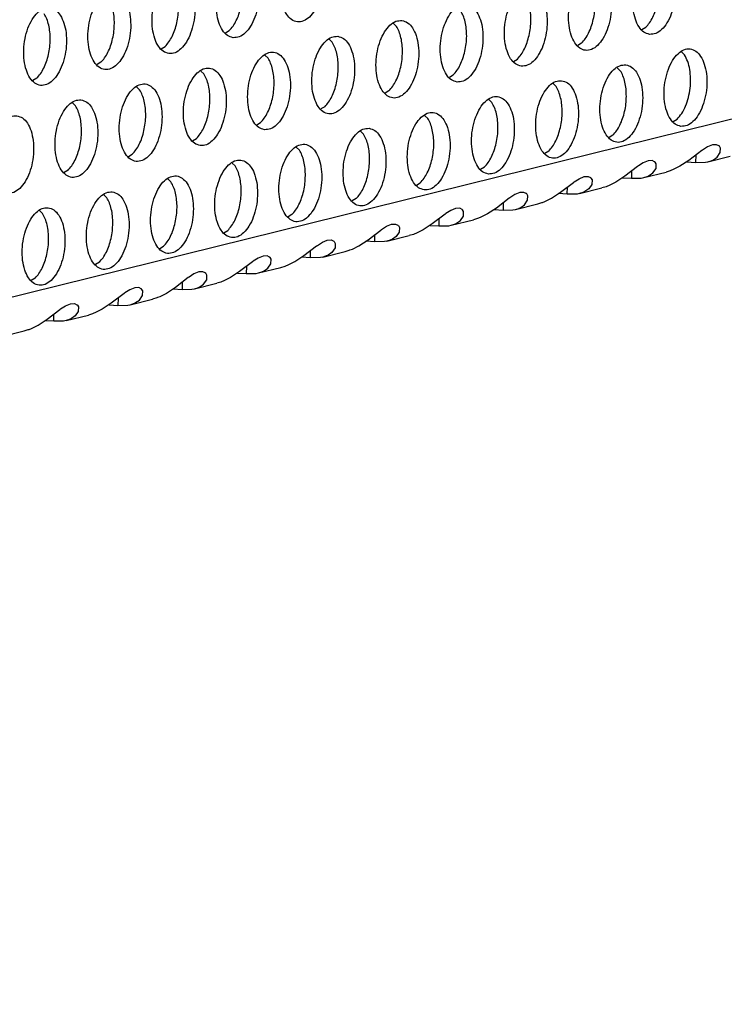
# Model space of a CAD drawing. Units: millimetres. Extents: x 0 to 594, y -13 to 407.
# Drawn here: x 523 to 528, y 72 to 79 of the extents above; entities that cross this region are included whole.
import ezdxf

# ---------------------------------------------------------------- set-up
doc = ezdxf.new("R2010")
doc.units = ezdxf.units.MM

# ---------------------------------------------------------------- blocks, each defined once
blk = doc.blocks.new('ansaugblende_lochung_rv4_6_bg67_wandstehend__61', base_point=(3529.059, 455.164))
at = {"color": 1, "linetype": 'Continuous'}
for p, q in [((4628.658, 725.675), (3546.45, 457.84)), ((4205.821, 630.225), (4205.979, 630.073)), ((4218.559, 629.906), (4218.756, 630.025)), ((4197.218, 629.738), (4197.415, 629.856)), ((4202.531, 629.411), (4202.69, 629.259)), ((4193.928, 628.923), (4194.125, 629.042)), ((4215.466, 629.211), (4215.269, 629.092)), ((4199.4, 628.445), (4199.242, 628.597)), ((4211.98, 628.278), (4212.177, 628.397)), ((4220.741, 628.613), (4220.583, 628.766)), ((4190.836, 628.228), (4190.639, 628.109)), ((4217.294, 627.952), (4217.452, 627.799)), ((4187.547, 627.414), (4187.35, 627.295)), ((4196.111, 627.631), (4195.953, 627.783)), ((4208.691, 627.464), (4208.888, 627.583)), ((4192.821, 626.816), (4192.663, 626.969)), ((4214.004, 627.138), (4214.163, 626.985)), ((4205.598, 626.769), (4205.401, 626.65)), ((4189.374, 626.155), (4189.532, 626.002)), ((4202.309, 625.955), (4202.112, 625.836)), ((4210.873, 626.171), (4210.715, 626.324)), ((4207.584, 625.357), (4207.425, 625.51)), ((4198.823, 625.022), (4199.019, 625.141)), ((4220.164, 625.19), (4220.361, 625.309)), ((4204.136, 624.695), (4204.294, 624.543)), ((4217.071, 624.495), (4216.874, 624.376)), ((4195.533, 624.208), (4195.73, 624.327)), ((4200.847, 623.881), (4201.005, 623.729)), ((4221.919, 623.892), (4221.666, 623.73)), ((4222.171, 623.995), (4221.919, 623.892)), ((4222.379, 624.005), (4222.171, 623.995)), ((4222.502, 623.945), (4222.379, 624.005)), ((4222.512, 623.94), (4222.502, 623.945)), ((4222.527, 623.925), (4222.512, 623.94)), ((4222.581, 623.833), (4222.527, 623.925)), ((4192.244, 623.394), (4192.441, 623.512)), ((4213.782, 623.681), (4213.585, 623.562)), ((4221.628, 623.703), (4220.971, 623.203)), ((4221.316, 623.467), (4221.313, 623.096)), ((4221.666, 623.73), (4221.628, 623.703)), ((4221.942, 623.132), (4223.085, 623.414)), ((4222.22, 623.235), (4222.413, 623.369)), ((4222.413, 623.369), (4222.571, 623.599)), ((4222.571, 623.599), (4222.581, 623.833)), ((4197.716, 622.915), (4197.557, 623.067)), ((4210.295, 622.748), (4210.492, 622.867)), ((4218.338, 622.889), (4217.682, 622.389)), ((4218.377, 622.916), (4218.338, 622.889)), ((4218.63, 623.078), (4218.377, 622.916)), ((4218.882, 623.181), (4218.63, 623.078)), ((4219.089, 623.191), (4218.882, 623.181)), ((4219.212, 623.131), (4219.089, 623.191)), ((4219.223, 623.126), (4219.212, 623.131)), ((4219.237, 623.111), (4219.223, 623.126)), ((4219.291, 623.019), (4219.237, 623.111)), ((4219.282, 622.785), (4219.291, 623.019)), ((4220.507, 622.897), (4220.167, 622.727)), ((4220.971, 623.203), (4220.507, 622.897)), ((4220.858, 623.125), (4221.313, 623.096)), ((4221.313, 623.096), (4221.817, 623.107)), ((4221.817, 623.107), (4221.942, 623.132)), ((4221.942, 623.132), (4222.113, 623.185)), ((4222.113, 623.185), (4222.139, 623.196)), ((4222.139, 623.196), (4222.22, 623.235)), ((4189.151, 622.698), (4188.954, 622.58)), ((4215.34, 622.263), (4215.592, 622.367)), ((4215.592, 622.367), (4215.8, 622.377)), ((4215.8, 622.377), (4215.923, 622.317)), ((4217.682, 622.389), (4217.218, 622.083)), ((4218.027, 622.653), (4218.024, 622.282)), ((4218.653, 622.317), (4219.796, 622.6)), ((4218.653, 622.317), (4218.823, 622.371)), ((4218.823, 622.371), (4218.849, 622.382)), ((4218.849, 622.382), (4218.931, 622.421)), ((4218.931, 622.421), (4219.123, 622.555)), ((4219.123, 622.555), (4219.282, 622.785)), ((4220.01, 622.665), (4219.796, 622.6)), ((4220.046, 622.678), (4220.01, 622.665)), ((4220.167, 622.727), (4220.046, 622.678)), ((4194.426, 622.101), (4194.268, 622.253)), ((4207.006, 621.934), (4207.203, 622.053)), ((4214.393, 621.574), (4215.049, 622.075)), ((4214.735, 621.468), (4214.738, 621.838)), ((4215.049, 622.075), (4215.088, 622.102)), ((4215.088, 622.102), (4215.34, 622.263)), ((4215.993, 621.97), (4215.834, 621.741)), ((4215.923, 622.317), (4215.933, 622.312)), ((4215.933, 622.312), (4215.948, 622.297)), ((4215.948, 622.297), (4216.002, 622.205)), ((4216.002, 622.205), (4215.993, 621.97)), ((4216.72, 621.851), (4216.507, 621.786)), ((4216.757, 621.864), (4216.72, 621.851)), ((4216.878, 621.913), (4216.757, 621.864)), ((4217.218, 622.083), (4216.878, 621.913)), ((4217.568, 622.311), (4218.024, 622.282)), ((4218.024, 622.282), (4218.528, 622.293)), ((4218.528, 622.293), (4218.653, 622.317)), ((4190.978, 621.439), (4191.137, 621.287)), ((4212.051, 621.449), (4211.798, 621.288)), ((4212.303, 621.553), (4212.051, 621.449)), ((4212.51, 621.563), (4212.303, 621.553)), ((4212.634, 621.503), (4212.51, 621.563)), ((4212.644, 621.497), (4212.634, 621.503)), ((4212.658, 621.483), (4212.644, 621.497)), ((4212.713, 621.391), (4212.658, 621.483)), ((4212.703, 621.156), (4212.713, 621.391)), ((4213.929, 621.269), (4214.393, 621.574)), ((4214.735, 621.468), (4214.279, 621.497)), ((4215.239, 621.478), (4214.735, 621.468)), ((4215.364, 621.503), (4215.239, 621.478)), ((4215.364, 621.503), (4216.507, 621.786)), ((4215.534, 621.557), (4215.364, 621.503)), ((4215.56, 621.568), (4215.534, 621.557)), ((4215.642, 621.607), (4215.56, 621.568)), ((4215.834, 621.741), (4215.642, 621.607)), ((4203.914, 621.239), (4203.717, 621.12)), ((4211.76, 621.26), (4211.103, 620.76)), ((4211.448, 621.024), (4211.445, 620.654)), ((4211.798, 621.288), (4211.76, 621.26)), ((4212.074, 620.689), (4213.217, 620.972)), ((4212.352, 620.793), (4212.544, 620.927)), ((4212.544, 620.927), (4212.703, 621.156)), ((4213.217, 620.972), (4213.431, 621.037)), ((4213.431, 621.037), (4213.468, 621.05)), ((4213.468, 621.05), (4213.589, 621.098)), ((4213.589, 621.098), (4213.929, 621.269)), ((4187.689, 620.625), (4187.847, 620.472)), ((4200.624, 620.425), (4200.427, 620.306)), ((4208.47, 620.446), (4207.814, 619.946)), ((4208.509, 620.474), (4208.47, 620.446)), ((4208.761, 620.635), (4208.509, 620.474)), ((4209.014, 620.739), (4208.761, 620.635)), ((4209.221, 620.749), (4209.014, 620.739)), ((4209.344, 620.688), (4209.221, 620.749)), ((4209.255, 620.113), (4209.414, 620.342)), ((4209.354, 620.683), (4209.344, 620.688)), ((4209.369, 620.669), (4209.354, 620.683)), ((4209.423, 620.577), (4209.369, 620.669)), ((4209.414, 620.342), (4209.423, 620.577)), ((4210.639, 620.455), (4210.299, 620.284)), ((4211.103, 620.76), (4210.639, 620.455)), ((4210.99, 620.683), (4211.445, 620.654)), ((4211.445, 620.654), (4211.949, 620.664)), ((4211.949, 620.664), (4212.074, 620.689)), ((4212.074, 620.689), (4212.245, 620.743)), ((4212.245, 620.743), (4212.271, 620.754)), ((4212.271, 620.754), (4212.352, 620.793)), ((4205.219, 619.66), (4205.472, 619.821)), ((4205.472, 619.821), (4205.724, 619.925)), ((4205.724, 619.925), (4205.932, 619.935)), ((4205.932, 619.935), (4206.055, 619.874)), ((4206.055, 619.874), (4206.065, 619.869)), ((4206.065, 619.869), (4206.08, 619.855)), ((4206.08, 619.855), (4206.134, 619.763)), ((4207.814, 619.946), (4207.35, 619.641)), ((4207.7, 619.869), (4208.156, 619.84)), ((4208.159, 620.21), (4208.156, 619.84)), ((4208.156, 619.84), (4208.66, 619.85)), ((4208.66, 619.85), (4208.785, 619.875)), ((4208.785, 619.875), (4209.928, 620.158)), ((4208.785, 619.875), (4208.955, 619.929)), ((4208.955, 619.929), (4208.981, 619.94)), ((4208.981, 619.94), (4209.063, 619.978)), ((4209.063, 619.978), (4209.255, 620.113)), ((4210.142, 620.223), (4209.928, 620.158)), ((4210.178, 620.236), (4210.142, 620.223)), ((4210.299, 620.284), (4210.178, 620.236)), ((4197.138, 619.492), (4197.335, 619.611)), ((4204.524, 619.132), (4205.181, 619.632)), ((4204.866, 619.026), (4204.869, 619.396)), ((4205.181, 619.632), (4205.219, 619.66)), ((4205.495, 619.061), (4206.639, 619.344)), ((4206.124, 619.528), (4205.966, 619.298)), ((4206.134, 619.763), (4206.124, 619.528)), ((4206.852, 619.409), (4206.639, 619.344)), ((4206.889, 619.422), (4206.852, 619.409)), ((4207.01, 619.47), (4206.889, 619.422)), ((4207.35, 619.641), (4207.01, 619.47)), ((4201.235, 618.318), (4201.891, 618.818)), ((4201.891, 618.818), (4201.93, 618.846)), ((4201.93, 618.846), (4202.183, 619.007)), ((4202.183, 619.007), (4202.435, 619.111)), ((4202.435, 619.111), (4202.642, 619.121)), ((4202.642, 619.121), (4202.765, 619.06)), ((4202.765, 619.06), (4202.776, 619.055)), ((4202.776, 619.055), (4202.79, 619.041)), ((4202.79, 619.041), (4202.844, 618.949)), ((4202.844, 618.949), (4202.835, 618.714)), ((4203.72, 618.656), (4204.06, 618.827)), ((4204.06, 618.827), (4204.524, 619.132)), ((4204.866, 619.026), (4204.411, 619.055)), ((4205.371, 619.036), (4204.866, 619.026)), ((4205.495, 619.061), (4205.371, 619.036)), ((4205.666, 619.115), (4205.495, 619.061)), ((4205.692, 619.126), (4205.666, 619.115)), ((4205.774, 619.164), (4205.692, 619.126)), ((4205.966, 619.298), (4205.774, 619.164)), ((4193.849, 618.678), (4194.045, 618.797)), ((4199.353, 618.307), (4199.146, 618.297)), ((4199.476, 618.246), (4199.353, 618.307)), ((4200.771, 618.013), (4201.235, 618.318)), ((4201.577, 618.211), (4201.58, 618.582)), ((4202.206, 618.247), (4203.349, 618.53)), ((4202.376, 618.301), (4202.206, 618.247)), ((4202.403, 618.312), (4202.376, 618.301)), ((4202.484, 618.35), (4202.403, 618.312)), ((4202.676, 618.484), (4202.484, 618.35)), ((4202.835, 618.714), (4202.676, 618.484)), ((4203.349, 618.53), (4203.563, 618.595)), ((4203.563, 618.595), (4203.599, 618.608)), ((4203.599, 618.608), (4203.72, 618.656)), ((4190.756, 617.983), (4190.559, 617.864)), ((4198.602, 618.004), (4197.946, 617.504)), ((4198.641, 618.032), (4198.602, 618.004)), ((4198.893, 618.193), (4198.641, 618.032)), ((4199.146, 618.297), (4198.893, 618.193)), ((4199.387, 617.67), (4199.546, 617.9)), ((4199.486, 618.241), (4199.476, 618.246)), ((4199.501, 618.227), (4199.486, 618.241)), ((4199.555, 618.135), (4199.501, 618.227)), ((4199.546, 617.9), (4199.555, 618.135)), ((4200.31, 617.794), (4200.431, 617.842)), ((4200.431, 617.842), (4200.771, 618.013)), ((4201.577, 618.211), (4201.121, 618.241)), ((4202.081, 618.222), (4201.577, 618.211)), ((4202.206, 618.247), (4202.081, 618.222)), ((4195.604, 617.379), (4195.351, 617.218)), ((4195.856, 617.483), (4195.604, 617.379)), ((4196.064, 617.493), (4195.856, 617.483)), ((4196.187, 617.432), (4196.064, 617.493)), ((4196.197, 617.427), (4196.187, 617.432)), ((4196.212, 617.412), (4196.197, 617.427)), ((4196.266, 617.321), (4196.212, 617.412)), ((4196.256, 617.086), (4196.266, 617.321)), ((4197.946, 617.504), (4197.482, 617.199)), ((4197.832, 617.426), (4198.288, 617.397)), ((4198.291, 617.768), (4198.288, 617.397)), ((4198.288, 617.397), (4198.792, 617.408)), ((4198.792, 617.408), (4198.917, 617.433)), ((4198.917, 617.433), (4200.06, 617.716)), ((4198.917, 617.433), (4199.087, 617.487)), ((4199.087, 617.487), (4199.113, 617.498)), ((4199.113, 617.498), (4199.195, 617.536)), ((4199.195, 617.536), (4199.387, 617.67)), ((4200.06, 617.716), (4200.273, 617.78)), ((4200.273, 617.78), (4200.31, 617.794)), ((4187.467, 617.168), (4187.27, 617.05)), ((4195.313, 617.19), (4194.656, 616.69)), ((4195.001, 616.954), (4194.998, 616.583)), ((4195.351, 617.218), (4195.313, 617.19)), ((4195.627, 616.619), (4196.77, 616.902)), ((4195.905, 616.722), (4196.097, 616.856)), ((4196.097, 616.856), (4196.256, 617.086)), ((4196.984, 616.966), (4196.77, 616.902)), ((4197.021, 616.98), (4196.984, 616.966)), ((4197.142, 617.028), (4197.021, 616.98)), ((4197.482, 617.199), (4197.142, 617.028)), ((4192.023, 616.376), (4191.367, 615.876)), ((4192.062, 616.404), (4192.023, 616.376)), ((4192.314, 616.565), (4192.062, 616.404)), ((4192.567, 616.669), (4192.314, 616.565)), ((4192.774, 616.679), (4192.567, 616.669)), ((4192.897, 616.618), (4192.774, 616.679)), ((4192.908, 616.613), (4192.897, 616.618)), ((4192.922, 616.598), (4192.908, 616.613)), ((4192.976, 616.507), (4192.922, 616.598)), ((4192.967, 616.272), (4192.976, 616.507)), ((4194.192, 616.385), (4193.852, 616.214)), ((4194.656, 616.69), (4194.192, 616.385)), ((4194.543, 616.612), (4194.998, 616.583)), ((4194.998, 616.583), (4195.502, 616.594)), ((4195.502, 616.594), (4195.627, 616.619)), ((4195.627, 616.619), (4195.798, 616.673)), ((4195.798, 616.673), (4195.824, 616.683)), ((4195.824, 616.683), (4195.905, 616.722)), ((4189.025, 615.751), (4189.277, 615.855)), ((4189.277, 615.855), (4189.485, 615.865)), ((4189.485, 615.865), (4189.608, 615.804)), ((4189.608, 615.804), (4189.618, 615.799)), ((4189.618, 615.799), (4189.633, 615.784)), ((4189.633, 615.784), (4189.687, 615.693)), ((4191.367, 615.876), (4190.903, 615.571)), ((4191.253, 615.798), (4191.709, 615.769)), ((4191.712, 616.14), (4191.709, 615.769)), ((4191.709, 615.769), (4192.213, 615.78)), ((4192.213, 615.78), (4192.338, 615.805)), ((4192.338, 615.805), (4193.481, 616.088)), ((4192.338, 615.805), (4192.508, 615.859)), ((4192.508, 615.859), (4192.534, 615.869)), ((4192.534, 615.869), (4192.616, 615.908)), ((4192.616, 615.908), (4192.808, 616.042)), ((4192.808, 616.042), (4192.967, 616.272)), ((4193.695, 616.152), (4193.481, 616.088)), ((4193.731, 616.166), (4193.695, 616.152)), ((4193.852, 616.214), (4193.731, 616.166)), ((4188.078, 615.062), (4188.734, 615.562)), ((4188.42, 614.955), (4188.422, 615.326)), ((4188.734, 615.562), (4188.772, 615.59)), ((4188.772, 615.59), (4189.025, 615.751)), ((4189.049, 614.991), (4190.192, 615.274)), ((4189.677, 615.458), (4189.519, 615.228)), ((4189.687, 615.693), (4189.677, 615.458)), ((4190.405, 615.338), (4190.192, 615.274)), ((4190.442, 615.351), (4190.405, 615.338)), ((4190.563, 615.4), (4190.442, 615.351)), ((4190.903, 615.571), (4190.563, 615.4)), ((4187.614, 614.757), (4188.078, 615.062)), ((4188.42, 614.955), (4187.964, 614.984)), ((4188.924, 614.966), (4188.42, 614.955)), ((4189.049, 614.991), (4188.924, 614.966)), ((4189.219, 615.045), (4189.049, 614.991)), ((4189.245, 615.055), (4189.219, 615.045)), ((4189.327, 615.094), (4189.245, 615.055)), ((4189.519, 615.228), (4189.327, 615.094)), ((4185.759, 614.177), (4186.902, 614.46)), ((4186.902, 614.46), (4187.116, 614.524)), ((4187.116, 614.524), (4187.152, 614.537)), ((4187.152, 614.537), (4187.273, 614.586)), ((4187.273, 614.586), (4187.614, 614.757))]:
    blk.add_line(p, q, dxfattribs=at)
for points in [[(4201.368, 634.277), (4201.056, 634.232), (4200.751, 634.029), (4200.478, 633.686), (4200.257, 633.23), (4200.107, 632.697), (4200.041, 632.132), (4200.064, 631.579), (4200.173, 631.084), (4200.36, 630.687), (4200.61, 630.42), (4200.902, 630.304), (4201.214, 630.349), (4201.518, 630.551), (4201.792, 630.895), (4202.013, 631.351), (4202.163, 631.883), (4202.229, 632.449), (4202.206, 633.001), (4202.097, 633.496), (4201.91, 633.894), (4201.66, 634.161), (4201.368, 634.277)], [(4197.613, 629.49), (4197.924, 629.535), (4198.229, 629.737), (4198.503, 630.081), (4198.724, 630.537), (4198.873, 631.069), (4198.939, 631.635), (4198.917, 632.187), (4198.808, 632.682), (4198.621, 633.079), (4198.371, 633.347), (4198.078, 633.463), (4197.767, 633.418), (4197.462, 633.215), (4197.188, 632.872), (4196.968, 632.416), (4196.818, 631.883), (4196.752, 631.318), (4196.774, 630.765), (4196.883, 630.27), (4197.07, 629.873), (4197.32, 629.606), (4197.613, 629.49)], [(4218.954, 629.659), (4219.265, 629.704), (4219.57, 629.906), (4219.844, 630.249), (4220.065, 630.706), (4220.214, 631.238), (4220.28, 631.803), (4220.258, 632.356), (4220.149, 632.851), (4219.962, 633.248), (4219.712, 633.516), (4219.419, 633.631), (4219.108, 633.586), (4218.803, 633.384), (4218.529, 633.041), (4218.309, 632.584), (4218.159, 632.052), (4218.093, 631.487), (4218.115, 630.934), (4218.224, 630.439), (4218.412, 630.042), (4218.661, 629.774), (4218.954, 629.659)], [(4194.323, 628.676), (4194.635, 628.721), (4194.94, 628.923), (4195.214, 629.266), (4195.434, 629.723), (4195.584, 630.255), (4195.65, 630.821), (4195.628, 631.373), (4195.519, 631.868), (4195.331, 632.265), (4195.081, 632.533), (4194.789, 632.649), (4194.478, 632.603), (4194.173, 632.401), (4193.899, 632.058), (4193.678, 631.602), (4193.529, 631.069), (4193.462, 630.504), (4193.485, 629.951), (4193.594, 629.456), (4193.781, 629.059), (4194.031, 628.792), (4194.323, 628.676)], [(4216.13, 632.817), (4215.819, 632.772), (4215.514, 632.57), (4215.24, 632.227), (4215.019, 631.77), (4214.87, 631.238), (4214.803, 630.673), (4214.826, 630.12), (4214.935, 629.625), (4215.122, 629.228), (4215.372, 628.96), (4215.665, 628.844), (4215.976, 628.89), (4216.281, 629.092), (4216.555, 629.435), (4216.775, 629.891), (4216.925, 630.424), (4216.991, 630.989), (4216.969, 631.542), (4216.86, 632.037), (4216.672, 632.434), (4216.423, 632.701), (4216.13, 632.817)], [(4194.727, 630.256), (4194.792, 630.642), (4194.816, 631.032), (4194.798, 631.411), (4194.739, 631.765), (4194.64, 632.081), (4194.506, 632.346)], [(4212.375, 628.03), (4212.686, 628.075), (4212.991, 628.278), (4213.265, 628.621), (4213.486, 629.077), (4213.635, 629.61), (4213.702, 630.175), (4213.679, 630.728), (4213.57, 631.223), (4213.383, 631.62), (4213.133, 631.887), (4212.841, 632.003), (4212.529, 631.958), (4212.224, 631.756), (4211.951, 631.413), (4211.73, 630.956), (4211.58, 630.424), (4211.514, 629.858), (4211.536, 629.306), (4211.646, 628.811), (4211.833, 628.414), (4212.083, 628.146), (4212.375, 628.03)], [(4191.5, 631.834), (4191.188, 631.789), (4190.883, 631.587), (4190.609, 631.244), (4190.389, 630.788), (4190.239, 630.255), (4190.173, 629.69), (4190.195, 629.137), (4190.305, 628.642), (4190.492, 628.245), (4190.742, 627.978), (4191.034, 627.862), (4191.345, 627.907), (4191.65, 628.109), (4191.924, 628.452), (4192.145, 628.909), (4192.294, 629.441), (4192.361, 630.006), (4192.338, 630.559), (4192.229, 631.054), (4192.042, 631.451), (4191.792, 631.719), (4191.5, 631.834)], [(4191.527, 630.217), (4191.509, 630.597), (4191.449, 630.951), (4191.351, 631.267), (4191.217, 631.532)], [(4212.779, 629.611), (4212.844, 629.996), (4212.868, 630.386), (4212.85, 630.766), (4212.79, 631.12), (4212.692, 631.436), (4212.558, 631.701)], [(4188.21, 631.02), (4187.899, 630.975), (4187.594, 630.773), (4187.32, 630.43), (4187.099, 629.973), (4186.95, 629.441), (4186.884, 628.876), (4186.906, 628.323), (4187.015, 627.828), (4187.202, 627.431), (4187.452, 627.163), (4187.745, 627.048), (4188.056, 627.093), (4188.361, 627.295), (4188.635, 627.638), (4188.855, 628.095), (4189.005, 628.627), (4189.071, 629.192), (4189.049, 629.745), (4188.94, 630.24), (4188.753, 630.637), (4188.503, 630.905), (4188.21, 631.02)], [(4197.415, 629.856), (4197.606, 630.086), (4197.774, 630.372), (4197.912, 630.704), (4198.016, 631.07)], [(4209.086, 627.216), (4209.397, 627.261), (4209.702, 627.464), (4209.976, 627.807), (4210.197, 628.263), (4210.346, 628.796), (4210.412, 629.361), (4210.39, 629.914), (4210.281, 630.409), (4210.094, 630.806), (4209.844, 631.073), (4209.551, 631.189), (4209.24, 631.144), (4208.935, 630.942), (4208.661, 630.598), (4208.44, 630.142), (4208.291, 629.61), (4208.225, 629.044), (4208.247, 628.492), (4208.356, 627.997), (4208.543, 627.6), (4208.793, 627.332), (4209.086, 627.216)], [(4215.466, 629.211), (4215.657, 629.44), (4215.825, 629.727), (4215.964, 630.059), (4216.068, 630.425), (4216.133, 630.81), (4216.157, 631.2)], [(4218.756, 630.025), (4218.947, 630.254), (4219.115, 630.541), (4219.254, 630.873), (4219.358, 631.239)], [(4188.238, 629.403), (4188.22, 629.783), (4188.16, 630.137), (4188.061, 630.453), (4187.927, 630.718)], [(4209.489, 628.797), (4209.555, 629.182), (4209.579, 629.572), (4209.561, 629.952), (4209.501, 630.306), (4209.402, 630.622), (4209.268, 630.887)], [(4190.836, 628.228), (4191.027, 628.457), (4191.195, 628.744), (4191.334, 629.076), (4191.438, 629.442), (4191.503, 629.828), (4191.527, 630.217)], [(4194.125, 629.042), (4194.316, 629.271), (4194.484, 629.558), (4194.623, 629.89), (4194.727, 630.256)], [(4206.262, 630.375), (4205.951, 630.33), (4205.646, 630.128), (4205.372, 629.784), (4205.151, 629.328), (4205.002, 628.796), (4204.935, 628.23), (4204.958, 627.678), (4205.067, 627.183), (4205.254, 626.785), (4205.504, 626.518), (4205.796, 626.402), (4206.108, 626.447), (4206.413, 626.65), (4206.687, 626.993), (4206.907, 627.449), (4207.057, 627.982), (4207.123, 628.547), (4207.101, 629.1), (4206.991, 629.595), (4206.804, 629.992), (4206.554, 630.259), (4206.262, 630.375)], [(4206.289, 628.758), (4206.271, 629.137), (4206.212, 629.492), (4206.113, 629.808), (4205.979, 630.073)], [(4202.973, 629.561), (4202.661, 629.516), (4202.356, 629.314), (4202.082, 628.97), (4201.862, 628.514), (4201.712, 627.982), (4201.646, 627.416), (4201.668, 626.864), (4201.777, 626.369), (4201.965, 625.971), (4202.214, 625.704), (4202.507, 625.588), (4202.818, 625.633), (4203.123, 625.836), (4203.397, 626.179), (4203.618, 626.635), (4203.767, 627.168), (4203.834, 627.733), (4203.811, 628.285), (4203.702, 628.78), (4203.515, 629.178), (4203.265, 629.445), (4202.973, 629.561)], [(4212.177, 628.397), (4212.368, 628.626), (4212.536, 628.912), (4212.675, 629.245), (4212.779, 629.611)], [(4187.547, 627.414), (4187.738, 627.643), (4187.906, 627.93), (4188.044, 628.262), (4188.148, 628.628), (4188.214, 629.013), (4188.238, 629.403)], [(4203, 627.944), (4202.982, 628.323), (4202.922, 628.678), (4202.824, 628.994), (4202.69, 629.259)], [(4220.559, 624.943), (4220.87, 624.988), (4221.175, 625.19), (4221.449, 625.533), (4221.669, 625.99), (4221.819, 626.522), (4221.885, 627.088), (4221.863, 627.64), (4221.754, 628.135), (4221.567, 628.532), (4221.317, 628.8), (4221.024, 628.916), (4220.713, 628.87), (4220.408, 628.668), (4220.134, 628.325), (4219.913, 627.869), (4219.764, 627.336), (4219.698, 626.771), (4219.72, 626.218), (4219.829, 625.723), (4220.016, 625.326), (4220.266, 625.059), (4220.559, 624.943)], [(4199.218, 624.774), (4199.529, 624.819), (4199.834, 625.021), (4200.108, 625.365), (4200.328, 625.821), (4200.478, 626.353), (4200.544, 626.919), (4200.522, 627.471), (4200.413, 627.966), (4200.226, 628.364), (4199.976, 628.631), (4199.683, 628.747), (4199.372, 628.702), (4199.067, 628.499), (4198.793, 628.156), (4198.572, 627.7), (4198.423, 627.167), (4198.357, 626.602), (4198.379, 626.05), (4198.488, 625.555), (4198.675, 625.157), (4198.925, 624.89), (4199.218, 624.774)], [(4199.621, 626.355), (4199.686, 626.74), (4199.711, 627.13), (4199.692, 627.509), (4199.633, 627.864), (4199.534, 628.18), (4199.4, 628.445)], [(4205.598, 626.769), (4205.789, 626.998), (4205.957, 627.284), (4206.096, 627.617), (4206.2, 627.983), (4206.265, 628.368), (4206.289, 628.758)], [(4208.888, 627.583), (4209.079, 627.812), (4209.247, 628.098), (4209.385, 628.431), (4209.489, 628.797)], [(4220.361, 625.309), (4220.596, 625.605), (4220.793, 625.986), (4220.94, 626.429), (4221.028, 626.909), (4221.051, 627.395), (4221.009, 627.859), (4220.904, 628.274), (4220.741, 628.613)], [(4195.928, 623.96), (4196.24, 624.005), (4196.544, 624.207), (4196.818, 624.551), (4197.039, 625.007), (4197.189, 625.539), (4197.255, 626.105), (4197.232, 626.657), (4197.123, 627.152), (4196.936, 627.55), (4196.686, 627.817), (4196.394, 627.933), (4196.082, 627.888), (4195.777, 627.685), (4195.504, 627.342), (4195.283, 626.886), (4195.133, 626.353), (4195.067, 625.788), (4195.09, 625.235), (4195.199, 624.74), (4195.386, 624.343), (4195.636, 624.076), (4195.928, 623.96)], [(4202.309, 625.955), (4202.5, 626.184), (4202.668, 626.47), (4202.807, 626.803), (4202.911, 627.169), (4202.976, 627.554), (4203, 627.944)], [(4217.735, 628.101), (4217.424, 628.056), (4217.119, 627.854), (4216.845, 627.511), (4216.624, 627.055), (4216.475, 626.522), (4216.408, 625.957), (4216.431, 625.404), (4216.54, 624.909), (4216.727, 624.512), (4216.977, 624.245), (4217.269, 624.129), (4217.581, 624.174), (4217.886, 624.376), (4218.159, 624.719), (4218.38, 625.176), (4218.53, 625.708), (4218.596, 626.273), (4218.573, 626.826), (4218.464, 627.321), (4218.277, 627.718), (4218.027, 627.986), (4217.735, 628.101)], [(4196.332, 625.54), (4196.397, 625.926), (4196.421, 626.316), (4196.403, 626.695), (4196.344, 627.05), (4196.245, 627.365), (4196.111, 627.631)], [(4217.762, 626.484), (4217.744, 626.864), (4217.685, 627.218), (4217.586, 627.534), (4217.452, 627.799)], [(4192.639, 623.146), (4192.95, 623.191), (4193.255, 623.393), (4193.529, 623.737), (4193.75, 624.193), (4193.899, 624.725), (4193.965, 625.291), (4193.943, 625.843), (4193.834, 626.338), (4193.647, 626.735), (4193.397, 627.003), (4193.104, 627.119), (4192.793, 627.074), (4192.488, 626.871), (4192.214, 626.528), (4191.994, 626.072), (4191.844, 625.539), (4191.778, 624.974), (4191.8, 624.421), (4191.909, 623.926), (4192.096, 623.529), (4192.346, 623.262), (4192.639, 623.146)], [(4214.445, 627.287), (4214.134, 627.242), (4213.829, 627.04), (4213.555, 626.697), (4213.335, 626.24), (4213.185, 625.708), (4213.119, 625.143), (4213.141, 624.59), (4213.25, 624.095), (4213.437, 623.698), (4213.687, 623.43), (4213.98, 623.315), (4214.291, 623.36), (4214.596, 623.562), (4214.87, 623.905), (4215.091, 624.362), (4215.24, 624.894), (4215.306, 625.459), (4215.284, 626.012), (4215.175, 626.507), (4214.988, 626.904), (4214.738, 627.172), (4214.445, 627.287)], [(4214.473, 625.67), (4214.455, 626.05), (4214.395, 626.404), (4214.297, 626.72), (4214.163, 626.985)], [(4193.042, 624.726), (4193.108, 625.112), (4193.132, 625.502), (4193.114, 625.881), (4193.054, 626.236), (4192.956, 626.551), (4192.821, 626.816)], [(4210.69, 622.501), (4211.002, 622.546), (4211.307, 622.748), (4211.581, 623.091), (4211.801, 623.547), (4211.951, 624.08), (4212.017, 624.645), (4211.995, 625.198), (4211.886, 625.693), (4211.698, 626.09), (4211.449, 626.357), (4211.156, 626.473), (4210.845, 626.428), (4210.54, 626.226), (4210.266, 625.883), (4210.045, 625.426), (4209.896, 624.894), (4209.829, 624.329), (4209.852, 623.776), (4209.961, 623.281), (4210.148, 622.884), (4210.398, 622.616), (4210.69, 622.501)], [(4217.071, 624.495), (4217.262, 624.724), (4217.43, 625.011), (4217.569, 625.343), (4217.673, 625.709), (4217.738, 626.095), (4217.762, 626.484)], [(4189.815, 626.305), (4189.504, 626.26), (4189.199, 626.057), (4188.925, 625.714), (4188.704, 625.258), (4188.555, 624.725), (4188.488, 624.16), (4188.511, 623.607), (4188.62, 623.112), (4188.807, 622.715), (4189.057, 622.448), (4189.349, 622.332), (4189.661, 622.377), (4189.966, 622.579), (4190.24, 622.922), (4190.46, 623.379), (4190.61, 623.911), (4190.676, 624.477), (4190.654, 625.029), (4190.544, 625.524), (4190.357, 625.921), (4190.107, 626.189), (4189.815, 626.305)], [(4189.842, 624.688), (4189.824, 625.067), (4189.765, 625.421), (4189.666, 625.737), (4189.532, 626.002)], [(4199.019, 625.141), (4199.21, 625.37), (4199.379, 625.656), (4199.517, 625.989), (4199.621, 626.355)], [(4211.094, 624.081), (4211.159, 624.466), (4211.183, 624.856), (4211.165, 625.236), (4211.106, 625.59), (4211.007, 625.906), (4210.873, 626.171)], [(4186.526, 625.491), (4186.214, 625.445), (4185.909, 625.243), (4185.635, 624.9), (4185.415, 624.444), (4185.265, 623.911), (4185.199, 623.346), (4185.221, 622.793), (4185.331, 622.298), (4185.518, 621.901), (4185.768, 621.634), (4186.06, 621.518), (4186.371, 621.563), (4186.676, 621.765), (4186.95, 622.108), (4187.171, 622.565), (4187.32, 623.097), (4187.387, 623.662), (4187.364, 624.215), (4187.255, 624.71), (4187.068, 625.107), (4186.818, 625.375), (4186.526, 625.491)], [(4195.73, 624.327), (4195.921, 624.556), (4196.089, 624.842), (4196.228, 625.175), (4196.332, 625.54)], [(4207.401, 621.686), (4207.712, 621.732), (4208.017, 621.934), (4208.291, 622.277), (4208.512, 622.733), (4208.661, 623.266), (4208.728, 623.831), (4208.705, 624.384), (4208.596, 624.879), (4208.409, 625.276), (4208.159, 625.543), (4207.867, 625.659), (4207.555, 625.614), (4207.25, 625.412), (4206.976, 625.069), (4206.756, 624.612), (4206.606, 624.08), (4206.54, 623.514), (4206.562, 622.962), (4206.672, 622.467), (4206.859, 622.07), (4207.109, 621.802), (4207.401, 621.686)], [(4213.782, 623.681), (4213.973, 623.91), (4214.141, 624.197), (4214.28, 624.529), (4214.383, 624.895), (4214.449, 625.28), (4214.473, 625.67)], [(4207.805, 623.267), (4207.87, 623.652), (4207.894, 624.042), (4207.876, 624.422), (4207.816, 624.776), (4207.718, 625.092), (4207.584, 625.357)], [(4189.151, 622.698), (4189.342, 622.928), (4189.51, 623.214), (4189.649, 623.546), (4189.753, 623.912), (4189.818, 624.298), (4189.842, 624.688)], [(4192.441, 623.512), (4192.632, 623.742), (4192.8, 624.028), (4192.938, 624.36), (4193.042, 624.726)], [(4204.577, 624.845), (4204.266, 624.8), (4203.961, 624.598), (4203.687, 624.254), (4203.466, 623.798), (4203.317, 623.266), (4203.251, 622.7), (4203.273, 622.148), (4203.382, 621.653), (4203.569, 621.256), (4203.819, 620.988), (4204.112, 620.872), (4204.423, 620.917), (4204.728, 621.12), (4205.002, 621.463), (4205.223, 621.919), (4205.372, 622.452), (4205.438, 623.017), (4205.416, 623.57), (4205.307, 624.065), (4205.12, 624.462), (4204.87, 624.729), (4204.577, 624.845)], [(4204.605, 623.228), (4204.587, 623.608), (4204.527, 623.962), (4204.428, 624.278), (4204.294, 624.543)], [(4201.288, 624.031), (4200.977, 623.986), (4200.672, 623.784), (4200.398, 623.44), (4200.177, 622.984), (4200.028, 622.452), (4199.961, 621.886), (4199.984, 621.334), (4200.093, 620.839), (4200.28, 620.441), (4200.53, 620.174), (4200.822, 620.058), (4201.134, 620.103), (4201.439, 620.306), (4201.713, 620.649), (4201.933, 621.105), (4202.083, 621.638), (4202.149, 622.203), (4202.127, 622.756), (4202.017, 623.251), (4201.83, 623.648), (4201.58, 623.915), (4201.288, 624.031)], [(4210.492, 622.867), (4210.683, 623.096), (4210.851, 623.383), (4210.99, 623.715), (4211.094, 624.081)], [(4201.315, 622.414), (4201.297, 622.793), (4201.238, 623.148), (4201.139, 623.464), (4201.005, 623.729)], [(4197.533, 619.244), (4197.844, 619.289), (4198.149, 619.492), (4198.423, 619.835), (4198.644, 620.291), (4198.793, 620.824), (4198.86, 621.389), (4198.837, 621.942), (4198.728, 622.436), (4198.541, 622.834), (4198.291, 623.101), (4197.999, 623.217), (4197.687, 623.172), (4197.382, 622.97), (4197.108, 622.626), (4196.888, 622.17), (4196.738, 621.638), (4196.672, 621.072), (4196.694, 620.52), (4196.803, 620.025), (4196.991, 619.627), (4197.24, 619.36), (4197.533, 619.244)], [(4197.937, 620.825), (4198.002, 621.21), (4198.026, 621.6), (4198.008, 621.979), (4197.948, 622.334), (4197.85, 622.65), (4197.716, 622.915)], [(4203.914, 621.239), (4204.105, 621.468), (4204.273, 621.754), (4204.411, 622.087), (4204.515, 622.453), (4204.581, 622.838), (4204.605, 623.228)], [(4207.203, 622.053), (4207.394, 622.282), (4207.562, 622.568), (4207.701, 622.901), (4207.805, 623.267)], [(4194.244, 618.43), (4194.555, 618.475), (4194.86, 618.678), (4195.134, 619.021), (4195.354, 619.477), (4195.504, 620.009), (4195.57, 620.575), (4195.548, 621.127), (4195.439, 621.622), (4195.252, 622.02), (4195.002, 622.287), (4194.709, 622.403), (4194.398, 622.358), (4194.093, 622.155), (4193.819, 621.812), (4193.598, 621.356), (4193.449, 620.823), (4193.383, 620.258), (4193.405, 619.706), (4193.514, 619.211), (4193.701, 618.813), (4193.951, 618.546), (4194.244, 618.43)], [(4200.624, 620.425), (4200.815, 620.654), (4200.983, 620.94), (4201.122, 621.273), (4201.226, 621.639), (4201.291, 622.024), (4201.315, 622.414)], [(4194.647, 620.011), (4194.712, 620.396), (4194.737, 620.786), (4194.718, 621.165), (4194.659, 621.52), (4194.56, 621.836), (4194.426, 622.101)], [(4191.42, 621.589), (4191.108, 621.544), (4190.803, 621.341), (4190.53, 620.998), (4190.309, 620.542), (4190.159, 620.009), (4190.093, 619.444), (4190.116, 618.891), (4190.225, 618.396), (4190.412, 617.999), (4190.662, 617.732), (4190.954, 617.616), (4191.265, 617.661), (4191.57, 617.863), (4191.844, 618.207), (4192.065, 618.663), (4192.214, 619.195), (4192.281, 619.761), (4192.258, 620.313), (4192.149, 620.808), (4191.962, 621.206), (4191.712, 621.473), (4191.42, 621.589)], [(4191.447, 619.972), (4191.429, 620.351), (4191.37, 620.706), (4191.271, 621.021), (4191.137, 621.287)], [(4197.335, 619.611), (4197.526, 619.84), (4197.694, 620.126), (4197.833, 620.459), (4197.937, 620.825)], [(4188.13, 620.775), (4187.819, 620.73), (4187.514, 620.527), (4187.24, 620.184), (4187.02, 619.728), (4186.87, 619.195), (4186.804, 618.63), (4186.826, 618.077), (4186.935, 617.582), (4187.122, 617.185), (4187.372, 616.918), (4187.665, 616.802), (4187.976, 616.847), (4188.281, 617.049), (4188.555, 617.393), (4188.776, 617.849), (4188.925, 618.381), (4188.991, 618.947), (4188.969, 619.499), (4188.86, 619.994), (4188.673, 620.391), (4188.423, 620.659), (4188.13, 620.775)], [(4188.158, 619.158), (4188.14, 619.537), (4188.08, 619.892), (4187.981, 620.207), (4187.847, 620.472)], [(4190.756, 617.983), (4190.947, 618.212), (4191.115, 618.498), (4191.254, 618.831), (4191.358, 619.197), (4191.423, 619.582), (4191.447, 619.972)], [(4194.045, 618.797), (4194.236, 619.026), (4194.405, 619.312), (4194.543, 619.645), (4194.647, 620.011)], [(4187.467, 617.168), (4187.658, 617.398), (4187.826, 617.684), (4187.964, 618.016), (4188.068, 618.382), (4188.134, 618.768), (4188.158, 619.158)]]:
    blk.add_spline(points, degree=3, dxfattribs=at)
blk = doc.blocks.new('verkleidung_umluft_bg67_wandstehend_an-re_kacontroller_links__70', base_point=(3352.158, 455.164))
blk.add_blockref('ansaugblende_lochung_rv4_6_bg67_wandstehend__61', (3529.059, 455.164))
blk = doc.blocks.new('Allg_Ansicht1', base_point=(3904, 872))
blk.add_blockref('verkleidung_umluft_bg67_wandstehend_an-re_kacontroller_links__70', (3352.158, 455.164))

msp = doc.modelspace()

# ---------------------------------------------------------------- block references
at = {"xscale": 0.125, "yscale": 0.125, "zscale": 0.125}
msp.add_blockref('Allg_Ansicht1', (488, 109), dxfattribs=at)

doc.saveas('drawing.dxf')
